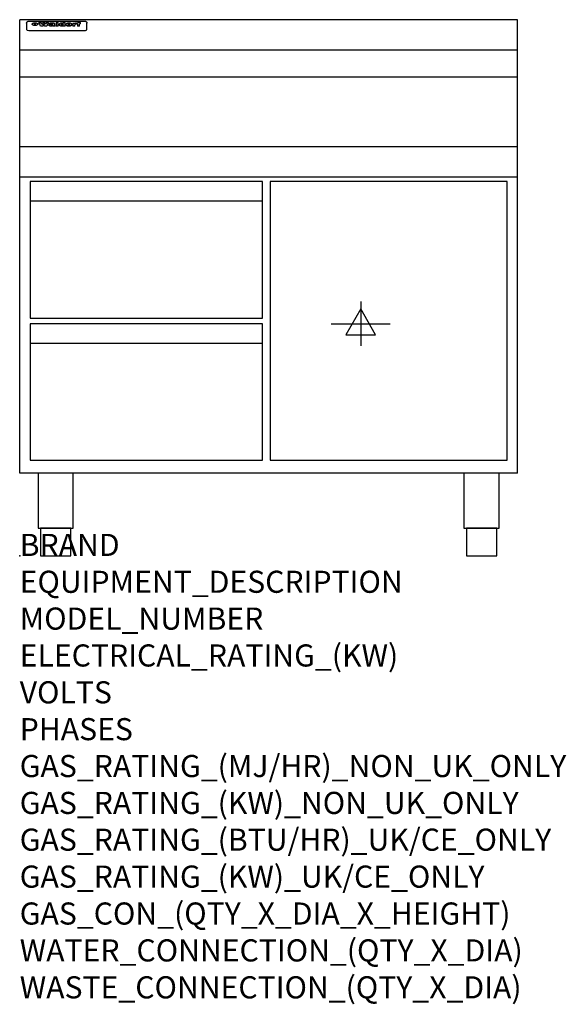
# Model space of a CAD drawing. Extents: x 0 to 988, y -811 to 970.
import ezdxf

# ---------------------------------------------------------------- set-up
doc = ezdxf.new("R2010")
doc.units = 0
doc.header["$LTSCALE"] = 2.5
doc.layers.get('0').update_dxf_attribs({"linetype": 'CONTINUOUS'})
doc.layers.add('Moffat_2D_Electrical', color=6, linetype='CONTINUOUS')
doc.layers.add('Moffat_Profile', color=1, linetype='CONTINUOUS')
doc.layers.add('Moffat_Notes', color=2, linetype='CONTINUOUS', plot=False)
doc.styles.get("Standard").update_dxf_attribs({"font": 'txt.shx'})

# ---------------------------------------------------------------- blocks, each defined once
blk = doc.blocks.new('ELECTRICAL CONNECTION')
at = {"layer": 'Moffat_2D_Electrical'}
for p, q in [((0, 40), (0, -40)), ((0, 26.7), (-26.7, -20)), ((26.7, -20), (0, 26.7)), ((-53.3, 0), (53.3, 0)), ((-26.7, -20), (26.7, -20))]:
    blk.add_line(p, q, dxfattribs=at)

msp = doc.modelspace()

# ---------------------------------------------------------------- linework, layer by layer
msp.add_point((0, 0))
at = {"layer": 'Moffat_Profile'}
for p, q in [((0, 150), (0, 970)), ((900, 970), (0, 970)), ((12.5, 963.9), (12.5, 962.6)), ((12.5, 962.6), (12.5, 954.5)), ((16.5, 967.3), (117.5, 967.3)), ((27.2, 959.4), (27.2, 964.4)), ((27.7, 964.4), (27.7, 959.4)), ((34.6, 965), (38.7, 965)), ((41.7, 965), (45.2, 965)), ((48.1, 965), (52.1, 965)), ((57.2, 962.1), (53.4, 962.1)), ((59.5, 962.5), (59.5, 962.5)), ((59.8, 962.2), (59.8, 962.2)), ((63.5, 959.1), (63.5, 962)), ((65.8, 965), (65.8, 958.5)), ((65.8, 965), (69.7, 965)), ((69.7, 958.5), (69.7, 965)), ((78.3, 965), (78.3, 963)), ((78.3, 965), (82, 965)), ((82, 958.5), (82, 965)), ((96, 963.5), (99.5, 963.5)), ((96, 963.5), (96, 958.5)), ((99.5, 962.7), (99.5, 963.5)), ((102.5, 963.6), (102.8, 963.6)), ((102.8, 961.8), (102.8, 963.6)), ((103.4, 963.5), (104.6, 963.5)), ((103.4, 963.5), (103.4, 962.5)), ((104.6, 962.5), (103.4, 962.5)), ((104.6, 963.8), (104.6, 963.5)), ((104.6, 962.5), (104.6, 958.5)), ((107.9, 965.1), (110, 965.1)), ((108.4, 963.5), (110, 963.5)), ((110, 962.5), (108.4, 962.5)), ((108.4, 958.5), (108.4, 962.5)), ((110, 964.1), (110, 965.1)), ((110, 962.5), (110, 963.5)), ((121.5, 962.6), (121.5, 963.9)), ((121.5, 954.5), (121.5, 962.6)), ((900, 150), (900, 970)), ((12.5, 954.5), (12.5, 952.9)), ((12.5, 952.9), (12.5, 952.2)), ((16.5, 950.2), (117.5, 950.2)), ((42, 958.5), (37.8, 958.5)), ((49, 958.5), (44.9, 958.5)), ((59.8, 960.8), (59.8, 960.6)), ((63.9, 958.5), (60.1, 958.5)), ((63.9, 958.5), (63.9, 958.6)), ((69.7, 958.5), (65.8, 958.5)), ((71.4, 960.8), (71.4, 960.8)), ((78.6, 959.1), (78.6, 958.5)), ((82, 958.5), (78.6, 958.5)), ((99.8, 958.5), (96, 958.5)), ((99.8, 958.5), (99.8, 960.7)), ((108.4, 958.5), (104.6, 958.5)), ((121.5, 952.9), (121.5, 954.5)), ((121.5, 952.2), (121.5, 952.9)), ((900, 915), (0, 915)), ((900, 866), (0, 866)), ((900, 740), (0, 740)), ((900, 685), (0, 685)), ((19, 642.1), (439, 642.1)), ((19, 385.1), (439, 385.1)), ((900, 150), (0, 150))]:
    msp.add_line(p, q, dxfattribs=at)
at = {"layer": 'Moffat_Profile', "flags": 128}
for points in [[(12.5, 963.9), (12.5, 964.2), (12.6, 964.5), (12.6, 964.8), (12.7, 965.1), (12.9, 965.4), (13, 965.7), (13.2, 965.9), (13.4, 966.2), (13.6, 966.4), (13.9, 966.6), (14.1, 966.7), (14.4, 966.9), (14.7, 967), (15, 967.1), (15.3, 967.2), (15.6, 967.2)], [(15.6, 967.2), (16, 967.3), (16.5, 967.3)], [(22.5, 962.1), (22.5, 962.2), (22.5, 962.4), (22.6, 962.5), (22.7, 962.7), (22.7, 962.8), (22.9, 963), (23, 963.1), (23.1, 963.2), (23.3, 963.4), (23.5, 963.5), (23.7, 963.6), (23.9, 963.7), (24.1, 963.8), (24.3, 963.9), (24.6, 964), (24.8, 964), (25.1, 964.1), (25.4, 964.2), (25.7, 964.2), (26, 964.3), (26.3, 964.3), (26.6, 964.3), (26.9, 964.4), (27.2, 964.4)], [(27.2, 959.4), (26.9, 959.4), (26.6, 959.4), (26.3, 959.5), (26, 959.5), (25.7, 959.6), (25.4, 959.6), (25.1, 959.7), (24.8, 959.8), (24.6, 959.9), (24.3, 960), (24.1, 960.1), (23.9, 960.2), (23.7, 960.4), (23.5, 960.5), (23.3, 960.7), (23.1, 960.8), (23, 961), (22.9, 961.1), (22.7, 961.3), (22.7, 961.4), (22.6, 961.6), (22.5, 961.8), (22.5, 961.9), (22.5, 962.1)], [(27.7, 964.4), (28.1, 964.4), (28.4, 964.3), (28.7, 964.3), (29, 964.3), (29.3, 964.2), (29.6, 964.2), (29.9, 964.1), (30.2, 964), (30.4, 964), (30.7, 963.9), (30.9, 963.8), (31.1, 963.7), (31.3, 963.6), (31.5, 963.5), (31.7, 963.4), (31.9, 963.2), (32, 963.1), (32.1, 963), (32.3, 962.8), (32.3, 962.7), (32.4, 962.5), (32.5, 962.4), (32.5, 962.2), (32.5, 962.1)], [(32.5, 962.1), (32.5, 961.9), (32.5, 961.8), (32.4, 961.6), (32.3, 961.4), (32.3, 961.3), (32.1, 961.1), (32, 961), (31.9, 960.8), (31.7, 960.7), (31.5, 960.5), (31.3, 960.4), (31.1, 960.2), (30.9, 960.1), (30.7, 960), (30.4, 959.9), (30.2, 959.8), (29.9, 959.7), (29.6, 959.6), (29.3, 959.6), (29, 959.5), (28.7, 959.5), (28.4, 959.4), (28.1, 959.4), (27.7, 959.4)], [(117.5, 967.3), (118, 967.3), (118.4, 967.2)], [(118.4, 967.2), (118.7, 967.2), (119, 967.1), (119.3, 967), (119.6, 966.9), (119.9, 966.7), (120.1, 966.6), (120.4, 966.4), (120.6, 966.2), (120.8, 965.9), (121, 965.7), (121.1, 965.4), (121.3, 965.1), (121.4, 964.8), (121.4, 964.5), (121.5, 964.2), (121.5, 963.9)]]:
    msp.add_lwpolyline(points, dxfattribs=at)
at = {"layer": 'Moffat_Profile'}
for points in [[(19, 430.1), (439, 430.1), (439, 677.1), (19, 677.1)], [(453, 173.1), (881, 173.1), (881, 677.1), (453, 677.1)], [(19, 173.1), (439, 173.1), (439, 420.1), (19, 420.1)], [(33.2, 50), (96.8, 50), (96.8, 150), (33.2, 150)], [(803.2, 50), (866.8, 50), (866.8, 150), (803.2, 150)], [(37.5, 0), (92.5, 0), (92.5, 50), (37.5, 50)], [(807.5, 0), (862.5, 0), (862.5, 50), (807.5, 50)]]:
    msp.add_lwpolyline(points, close=True, dxfattribs=at)
for centre, major_axis, ratio, start_param, end_param in [((36.2, 912.5), (-7.2, 57.2), 0.205591, -0.664321, -0.436837), ((39.8, 912.5), (-4.9, 57.2), 0.143775, -0.570144, -0.423233), ((40.5, 912.5), (5.8, 57.2), 0.168198, 0.427938, 0.574848), ((43.2, 912.5), (5.4, 57.2), 0.157821, 0.51709, 0.65332), ((43.6, 912.5), (-5.6, 57.2), 0.163665, -0.654485, -0.518255), ((46.4, 912.5), (-5.5, 57.2), 0.160081, -0.573191, -0.426281), ((47.1, 912.5), (4.8, 57.2), 0.14014, 0.422604, 0.569514), ((50.6, 912.5), (7.1, 57.2), 0.202727, 0.436079, 0.663562), ((53.4, 912.5), (3.8, 57.2), 0.112918, 0.515991, 0.529196), ((53.2, 912.5), (11.9, 57.1), 0.312531, 0.562308, 0.573628), ((52.7, 912.5), (29.1, 55.2), 0.520635, 0.754963, 0.764871), ((51.6, 912.5), (65.1, 44.3), 0.556436, 1.164044, 1.172068), ((47.1, 912.5), (171.5, 31.1), 0.280207, 1.475522, 1.475679), ((50.1, 912.5), (102.6, 35.7), 0.435908, 1.37052, 1.375556), ((47.1, 912.5), (164.3, 31.3), 0.291559, 1.461945, 1.465722), ((42.7, 912.5), (248, 29.8), 0.19712, 1.490969, 1.493802), ((33, 912.5), (419.8, 29), 0.11754, 1.504625, 1.506515), ((57, 912.5), (21.3, 56.4), 0.454205, 0.67893, 0.689462), ((57.1, 912.5), (4.5, 57.2), 0.132437, 0.530033, 0.532077), ((-7, 912.5), (1110.6, 28.7), 0.044611, 1.510813, 1.5116), ((56, 912.5), (101.8, 35.8), 0.438272, 1.40169, 1.403262), ((52.9, 912.5), (296.9, 29.4), 0.165365, 1.53585, 1.538366), ((61.7, 912.5), (322.4, 29.3), 0.152549, 1.565568, 1.568555), ((-52.8, 912.5), (1889.2, 28.6), 0.026237, 1.51141, 1.511567), ((82.3, 912.5), (-1288.1, 28.7), 0.038471, -1.551699, -1.551384), ((156.4, 912.5), (-1660.2, 28.7), 0.029854, -1.511765, -1.511292), ((62.8, 912.5), (-216.8, 30.2), 0.224416, -1.524341, -1.521354), ((60, 912.5), (119.1, 33.9), 0.387322, 1.464709, 1.469739), ((90.2, 912.5), (-528, 28.9), 0.093629, -1.508576, -1.507158), ((60, 912.5), (-18.3, 56.7), 0.417306, -0.652442, -0.641909), ((59.7, 912.5), (23, 56.2), 0.472099, 0.711294, 0.718211), ((78.4, 912.5), (-321.4, 29.3), 0.152982, -1.501794, -1.499747), ((72, 912.5), (-203.7, 30.4), 0.238276, -1.484169, -1.480234), ((68, 912.5), (-124.6, 33.4), 0.373031, -1.425009, -1.419973), ((66.3, 912.5), (-87.1, 38.4), 0.487585, -1.314242, -1.312826), ((65.3, 912.5), (-62.5, 45.2), 0.562331, -1.148796, -1.139986), ((64.3, 912.5), (-26.5, 55.7), 0.502117, -0.731062, -0.72194), ((63.7, 912.5), (-9.5, 57.2), 0.260765, -0.550815, -0.540123), ((63.5, 912.5), (-2.9, 57.2), 0.087351, -0.526, -0.512009), ((63.5, 912.5), (-1, 57.2), 0.03092, -0.526504, -0.522102), ((71.6, 912.5), (4.5, 57.2), 0.131667, 0.53777, 0.551133), ((71.6, 912.5), (8.6, 57.2), 0.239211, 0.551075, 0.563336), ((71.5, 912.5), (14.4, 57), 0.358367, 0.594352, 0.605514), ((71.3, 912.5), (23.1, 56.2), 0.473055, 0.686097, 0.696318), ((71, 912.5), (33, 54.4), 0.54218, 0.808049, 0.81151), ((70.7, 912.5), (45.9, 50.8), 0.575837, 0.960312, 0.969751), ((69.6, 912.5), (78.1, 40.5), 0.517885, 1.258661, 1.2659), ((67.3, 912.5), (126.4, 33.3), 0.368466, 1.419221, 1.424258), ((59.8, 912.5), (262.6, 29.7), 0.186454, 1.492168, 1.494844), ((14.6, 912.5), (1049.6, 28.7), 0.047203, 1.511462, 1.511934), ((75.7, 912.5), (14.4, 57), 0.359003, 0.617384, 0.627445), ((110.7, 912.5), (-608.3, 28.8), 0.081327, -1.510159, -1.508899), ((75.8, 912.5), (61.7, 45.5), 0.564073, 1.173211, 1.179813), ((75.1, 912.5), (272.7, 29.6), 0.179713, 1.545167, 1.547839), ((87.1, 912.5), (-191.5, 30.6), 0.252653, -1.477282, -1.473661), ((78.7, 912.5), (-321.4, 29.3), 0.152982, -1.552754, -1.55071), ((84.8, 912.5), (-148.5, 32), 0.319848, -1.449685, -1.448898), ((81.9, 912.5), (-91, 37.6), 0.474288, -1.331231, -1.324621), ((77.7, 912.5), (-67.8, 43.5), 0.549488, -1.235205, -1.227816), ((80.5, 912.5), (-57.3, 47), 0.571648, -1.095941, -1.086973), ((77.8, 912.5), (-20.7, 56.5), 0.447897, -0.69315, -0.689849), ((77.9, 912.5), (-10, 57.2), 0.272794, -0.589168, -0.578006), ((80.1, 912.5), (-42.8, 51.7), 0.572172, -0.930569, -0.928839), ((83.8, 912.5), (5.3, 57.2), 0.155212, 0.541425, 0.554473), ((83.8, 912.5), (10.2, 57.2), 0.27675, 0.564478, 0.576425), ((83.7, 912.5), (17.5, 56.8), 0.407373, 0.629437, 0.640285), ((83.5, 912.5), (29.8, 55.1), 0.525286, 0.771772, 0.781521), ((83.1, 912.5), (45.7, 50.9), 0.575669, 0.965487, 0.971464), ((82.5, 912.5), (66.3, 43.9), 0.553292, 1.177056, 1.18445), ((81.5, 912.5), (93.8, 37.1), 0.464509, 1.340534, 1.346671), ((79.2, 912.5), (141.7, 32.3), 0.333509, 1.441772, 1.446336), ((75.3, 912.5), (215.3, 30.2), 0.225998, 1.482651, 1.485957), ((87.6, 912.5), (4.5, 57.2), 0.133216, 0.541162, 0.554368), ((64, 912.5), (415, 29), 0.118878, 1.504121, 1.50601), ((87.7, 912.5), (14, 57), 0.350822, 0.606755, 0.616344), ((87.6, 912.5), (57.5, 46.9), 0.571294, 1.125566, 1.132797), ((85.7, 912.5), (260.7, 29.7), 0.187758, 1.536847, 1.539677), ((20.6, 912.5), (1159.3, 28.7), 0.042741, 1.51075, 1.51138), ((151.1, 912.5), (-1053.4, 28.7), 0.047032, -1.511314, -1.510526), ((92.5, 912.5), (-282.6, 29.5), 0.173562, -1.542604, -1.540089), ((90.4, 912.5), (-61.7, 45.5), 0.564073, -1.174154, -1.166608), ((111.6, 912.5), (-374.3, 29.1), 0.131667, -1.504395, -1.502348), ((90.3, 912.5), (-17.2, 56.8), 0.402543, -0.648019, -0.64236), ((90.3, 912.5), (-6.6, 57.2), 0.191232, -0.560892, -0.548944), ((102.1, 912.5), (-205.5, 30.3), 0.236313, -1.483226, -1.479763), ((98.2, 912.5), (-130.6, 33), 0.358367, -1.432732, -1.427853), ((96.4, 912.5), (-92.3, 37.4), 0.469751, -1.341066, -1.334929), ((95.4, 912.5), (-65, 44.4), 0.55667, -1.172461, -1.165854), ((94.7, 912.5), (-40.6, 52.4), 0.568016, -0.912237, -0.903115), ((94.4, 912.5), (-25.5, 55.8), 0.494315, -0.729569, -0.719506), ((94.2, 912.5), (-14.1, 57), 0.353973, -0.606599, -0.595281), ((94.2, 912.5), (-8.6, 57.2), 0.239211, -0.567109, -0.554847), ((94.2, 912.5), (-4.1, 57.2), 0.120247, -0.553329, -0.539809), ((98.9, 912.5), (16.4, 56.9), 0.389984, 0.600181, 0.61292), ((98.2, 912.5), (35.1, 53.9), 0.551372, 0.823824, 0.833421), ((97.2, 912.5), (65, 44.4), 0.55667, 1.158458, 1.162864), ((94.8, 912.5), (117.3, 34), 0.39229, 1.403322, 1.408359), ((102.6, 912.5), (137.7, 32.5), 0.342052, 1.499947, 1.504506), ((87.3, 912.5), (257.6, 29.7), 0.190015, 1.491944, 1.494778), ((107, 912.5), (591.6, 28.8), 0.083612, 1.575048, 1.576463), ((33.5, 912.5), (1202.2, 28.7), 0.041216, 1.512399, 1.512871), ((82.5, 912.5), (-2347.2, 28.6), 0.021119, 4.704164, 4.704321), ((97, 912.5), (-644.1, 28.8), 0.076827, 4.706712, 4.707341), ((103.4, 912.5), (8.4, 57.2), 0.236313, 0.467802, 0.480265), ((104.3, 912.5), (2.1, 57.2), 0.064402, 0.447794, 0.462608), ((101.9, 912.5), (20.7, 56.5), 0.447897, 0.585929, 0.595878), ((100.1, 912.5), (41.3, 52.2), 0.569494, 0.842134, 0.846401), ((97, 912.5), (77.3, 40.7), 0.520635, 1.19189, 1.198214), ((88.9, 912.5), (152.3, 31.8), 0.312531, 1.390181, 1.394453), ((68.7, 912.5), (328.2, 29.3), 0.149885, 1.439561, 1.441935), ((-101.4, 912.5), (1774.7, 28.6), 0.027929, 1.452167, 1.452483), ((106.8, 912.5), (14.3, 57), 0.357039, 0.540652, 0.551523), ((108.2, 912.5), (1.3, 57.2), 0.039344, 0.462986, 0.46645), ((108.6, 912.5), (-1.9, 57.2), 0.057671, -0.469845, -0.467483), ((108.5, 912.5), (-1.6, 57.2), 0.048075, -0.472089, -0.469255), ((101.7, 912.5), (93.8, 37.1), 0.464509, 1.314861, 1.316753), ((82.1, 912.5), (359.8, 29.2), 0.136894, 1.48322, 1.485427), ((201.5, 912.5), (-1202.2, 28.7), 0.041216, -1.493493, -1.493335), ((210.2, 912.5), (-1316.7, 28.7), 0.037635, -1.493814, -1.493656), ((16.5, 952.2), (-4, 0), 0.5, 0, 1.570796), ((53.4, 912.5), (3.2, 57.2), 0.096997, 0.58241, 0.596426), ((52.8, 912.5), (-1.5, 57.2), 0.044382, -0.598211, -0.592065), ((52.2, 912.5), (-5.7, 57.2), 0.165365, -0.62655, -0.61346), ((54.2, 912.5), (11.5, 57.1), 0.304759, 0.626707, 0.638353), ((50.9, 912.5), (-15, 57), 0.368466, -0.718049, -0.70684), ((55.2, 912.5), (34.4, 54.1), 0.54847, 0.89188, 0.901004), ((48.6, 912.5), (-39.2, 52.8), 0.564556, -1.026809, -1.017802), ((56.1, 912.5), (67.4, 43.6), 0.550454, 1.259514, 1.261401), ((56.7, 912.5), (91.8, 37.5), 0.471334, 1.406694, 1.411412), ((46, 912.5), (-70.8, 42.6), 0.541036, -1.367763, -1.363018), ((41.1, 912.5), (-117.2, 34.1), 0.392594, 4.709241, 4.714462), ((57.9, 912.5), (137.4, 32.5), 0.342863, 1.511435, 1.51568), ((59.3, 912.5), (201.5, 30.4), 0.24075, 1.552554, 1.55617), ((28.2, 912.5), (-228.9, 30), 0.213017, 4.620387, 4.623553), ((60.9, 912.5), (292.2, 29.5), 0.167975, 1.56895, 1.571937), ((-34.4, 912.5), (-752.4, 28.7), 0.065798, 4.593886, 4.594994), ((239.5, 912.5), (1517.1, 28.7), 0.032669, 1.69088, 1.691197), ((62.3, 912.5), (385.1, 29.1), 0.128014, 1.574479, 1.576208), ((57.9, 912.5), (8.3, 57.2), 0.231632, 0.617396, 0.622593), ((55.2, 912.5), (-14.7, 57), 0.362858, -0.69329, -0.682258), ((108.9, 912.5), (432, 29), 0.114266, 1.682083, 1.683825), ((61, 912.5), (62.7, 45.1), 0.561843, 1.240263, 1.247191), ((64.1, 912.5), (515.2, 28.9), 0.095926, 1.577359, 1.578774), ((44.2, 912.5), (-169.2, 31.2), 0.283747, 4.684044, 4.687986), ((65.8, 912.5), (155.5, 31.7), 0.306668, 1.556262, 1.561928), ((81.1, 912.5), (197.6, 30.5), 0.245218, 1.648474, 1.651956), ((-11.3, 912.5), (-858.7, 28.7), 0.057671, 4.633593, 4.633751), ((61.7, 912.5), (314.8, 29.3), 0.156136, 1.567873, 1.568187), ((92.6, 912.5), (429.4, 29), 0.114952, 1.641862, 1.643754), ((68.1, 912.5), (206, 30.3), 0.235742, 1.579809, 1.583743), ((63.8, 912.5), (113.7, 34.4), 0.402543, 1.497158, 1.497315), ((75.3, 912.5), (146.8, 32), 0.323081, 1.613683, 1.615898), ((70.1, 912.5), (100.4, 36.1), 0.443051, 1.519836, 1.526162), ((66.9, 912.5), (101.8, 35.8), 0.438272, 1.491045, 1.496562), ((66.3, 912.5), (164.3, 31.3), 0.291559, 1.555199, 1.558975), ((63.5, 912.5), (49.6, 49.6), 0.57735, 1.120196, 1.120512), ((67.3, 912.5), (71.3, 42.4), 0.539528, 1.358925, 1.367143), ((61.8, 912.5), (21.2, 56.4), 0.453358, 0.755691, 0.76546), ((60.2, 912.5), (3.9, 57.2), 0.116232, 0.580759, 0.594772), ((59.4, 912.5), (-4.6, 57.2), 0.135878, -0.577451, -0.574462), ((58.4, 912.5), (-8, 57.2), 0.225085, -0.669844, -0.653717), ((62.3, 912.5), (-6.9, 57.2), 0.19712, -0.651362, -0.643146), ((58.3, 912.5), (-41.7, 52.1), 0.57033, -1.062518, -1.05651), ((71.5, 912.5), (1.6, 57.2), 0.047548, 0.542195, 0.556504), ((71.3, 912.5), (-0.9, 57.2), 0.026237, -0.560783, -0.555593), ((71.2, 912.5), (-2.2, 57.2), 0.067255, -0.577175, -0.563013), ((70.8, 912.5), (-6.1, 57.2), 0.177571, -0.606469, -0.593558), ((70.4, 912.5), (-10.2, 57.2), 0.27675, -0.648809, -0.636832), ((69.6, 912.5), (-17.2, 56.8), 0.402543, -0.731442, -0.720717), ((68.7, 912.5), (-27.8, 55.5), 0.511775, -0.870784, -0.860997), ((67.5, 912.5), (-42.6, 51.8), 0.571919, -1.066835, -1.060041), ((65.4, 912.5), (-68.5, 43.3), 0.547649, -1.348432, -1.340685), ((60.7, 912.5), (-113.7, 34.4), 0.402543, -1.565941, -1.560403), ((51.1, 912.5), (-197.6, 30.5), 0.245218, 4.630279, 4.633762), ((-7.4, 912.5), (-687, 28.8), 0.072043, 4.594389, 4.595498), ((75.4, 912.5), (4.4, 57.2), 0.130154, 0.546806, 0.560327), ((75.3, 912.5), (0.8, 57.2), 0.022786, 0.55062, 0.556596), ((75, 912.5), (-2.5, 57.2), 0.075986, -0.573972, -0.559656), ((74.3, 912.5), (-11.4, 57.1), 0.301865, -0.642059, -0.630725), ((73.3, 912.5), (-26.1, 55.7), 0.499384, -0.814549, -0.811715), ((206.8, 912.5), (1087.7, 28.7), 0.045549, 1.690296, 1.690612), ((71.6, 912.5), (-61, 45.7), 0.565446, -1.23919, -1.231156), ((119.3, 912.5), (361.1, 29.2), 0.136423, 1.678419, 1.680477), ((57.2, 912.5), (-273.9, 29.6), 0.178942, 4.660285, 4.662491), ((95.4, 912.5), (158.7, 31.5), 0.301007, 1.625444, 1.629717), ((93.3, 912.5), (231.9, 30), 0.210342, 1.612059, 1.615053), ((88.8, 912.5), (99.7, 36.2), 0.445038, 1.522526, 1.525215), ((81.8, 912.5), (57.4, 46.9), 0.571533, 1.194607, 1.202011), ((86.5, 912.5), (77.6, 40.6), 0.519739, 1.409136, 1.416568), ((79.6, 912.5), (15.8, 56.9), 0.381837, 0.679999, 0.690391), ((83.7, 912.5), (44.8, 51.1), 0.574881, 1.085007, 1.094959), ((78.7, 912.5), (4.8, 57.2), 0.141659, 0.572764, 0.586138), ((78.2, 912.5), (-2.4, 57.2), 0.072799, -0.559378, -0.544439), ((78.4, 912.5), (1, 57.2), 0.029854, 0.556811, 0.561373), ((83.7, 912.5), (1.6, 57.2), 0.048075, 0.541438, 0.55559), ((83.5, 912.5), (-0.9, 57.2), 0.027057, -0.564742, -0.554675), ((83.2, 912.5), (-4.1, 57.2), 0.121647, -0.586412, -0.573035), ((82.8, 912.5), (-8.6, 57.2), 0.239211, -0.625792, -0.613509), ((82.2, 912.5), (-15, 57), 0.368466, -0.69785, -0.68666), ((81.3, 912.5), (-24.9, 55.9), 0.489264, -0.825742, -0.815489), ((80, 912.5), (-43, 51.7), 0.572541, -1.065389, -1.056391), ((78.4, 912.5), (-63.3, 44.9), 0.560513, -1.295909, -1.289273), ((76, 912.5), (-89.8, 37.9), 0.478249, -1.481594, -1.47527), ((71.5, 912.5), (-132.5, 32.9), 0.353973, 4.685269, 4.690173), ((63.5, 912.5), (-202.8, 30.4), 0.239211, 4.630035, 4.633517), ((87.5, 912.5), (1.3, 57.2), 0.039344, 0.544769, 0.555147), ((87.3, 912.5), (-1.7, 57.2), 0.051915, -0.571545, -0.555813), ((43.3, 912.5), (-374.3, 29.1), 0.131667, 4.60241, 4.604469), ((86.8, 912.5), (-7.1, 57.2), 0.202154, -0.606916, -0.594953), ((86, 912.5), (-16.6, 56.9), 0.393408, -0.701981, -0.696153), ((83.7, 912.5), (-58.5, 46.5), 0.569789, -1.217401, -1.20968), ((-38.2, 912.5), (-1053.4, 28.7), 0.047032, 4.592653, 4.593444), ((68.2, 912.5), (-279, 29.5), 0.175738, 4.656575, 4.659096), ((109.3, 912.5), (272.7, 29.6), 0.179713, 1.623041, 1.625721), ((228.9, 912.5), (1159.3, 28.7), 0.042741, 1.690123, 1.690756), ((94.2, 912.5), (57.1, 47), 0.571971, 1.194324, 1.202044), ((139, 912.5), (410.3, 29), 0.120247, 1.680768, 1.682667), ((91.7, 912.5), (13.3, 57.1), 0.338759, 0.656752, 0.666358), ((90.9, 912.5), (4.9, 57.2), 0.143321, 0.576986, 0.590205), ((90.5, 912.5), (-1.7, 57.2), 0.052438, -0.555845, -0.540278), ((115.9, 912.5), (215.3, 30.2), 0.225998, 1.654281, 1.657605), ((90.6, 912.5), (0.9, 57.2), 0.025846, 0.554637, 0.565177), ((107, 912.5), (136.9, 32.6), 0.343808, 1.599621, 1.604367), ((102.4, 912.5), (93.8, 37.1), 0.464509, 1.493381, 1.499547), ((99.8, 912.5), (66.3, 43.9), 0.553292, 1.31634, 1.323766), ((98.2, 912.5), (45.8, 50.8), 0.575756, 1.092439, 1.098596), ((97, 912.5), (28.8, 55.3), 0.51872, 0.868383, 0.878165), ((96, 912.5), (17.5, 56.8), 0.407373, 0.718784, 0.729661), ((95.3, 912.5), (10.1, 57.2), 0.273373, 0.629511, 0.64164), ((94.8, 912.5), (5.3, 57.2), 0.155212, 0.582783, 0.595848), ((94.3, 912.5), (-1, 57.2), 0.028859, -0.554733, -0.545298), ((94.5, 912.5), (1.6, 57.2), 0.048075, 0.55559, 0.569748), ((100.4, 912.5), (7.4, 57.2), 0.210474, 0.577522, 0.590262), ((99.9, 912.5), (0.7, 57.2), 0.021119, 0.563318, 0.569769), ((101, 912.5), (25.8, 55.8), 0.496653, 0.766501, 0.775778), ((101.7, 912.5), (70.8, 42.6), 0.541036, 1.270541, 1.273686), ((117.5, 952.2), (-4, 0), 0.5, 1.570796, 3.141593)]:
    msp.add_ellipse(centre, major_axis=major_axis, ratio=ratio, start_param=start_param, end_param=end_param, dxfattribs=at)

# ---------------------------------------------------------------- block references
msp.add_blockref('ELECTRICAL CONNECTION', (616.5, 420))

# ---------------------------------------------------------------- texts
at = {"layer": 'Moffat_Notes', "flags": 3}
for tag, p, s in [('BRAND', (0, 0), 'WALDORF'), ('EQUIPMENT_DESCRIPTION', (0, -66.7), 'WORK BENCH 900mm'), ('MODEL_NUMBER', (0, -133.3), 'BTL8600-RB-F'), ('ELECTRICAL_RATING_(KW)', (0, -200), '0.5'), ('VOLTS', (0, -266.7), '230-240'), ('PHASES', (0, -333.3), '1P+N+E (2 A)'), ('GAS_RATING_(MJ/HR)_NON_UK_ONLY', (0, -400), 'N/A'), ('GAS_RATING_(KW)_NON_UK_ONLY', (0, -466.7), 'N/A'), ('GAS_RATING_(BTU/HR)_UK/CE_ONLY', (0, -533.2), 'N/A'), ('GAS_RATING_(KW)_UK/CE_ONLY', (0, -600), 'N/A'), ('GAS_CON_(QTY_X_DIA_X_HEIGHT)', (0, -666.8), 'N/A'), ('WATER_CONNECTION_(QTY_X_DIA)', (0, -733.5), 'N/A'), ('WASTE_CONNECTION_(QTY_X_DIA)', (0, -800.3), 'N/A')]:
    msp.add_attdef(tag, p, s, height=40, dxfattribs=at)

doc.saveas('drawing.dxf')
